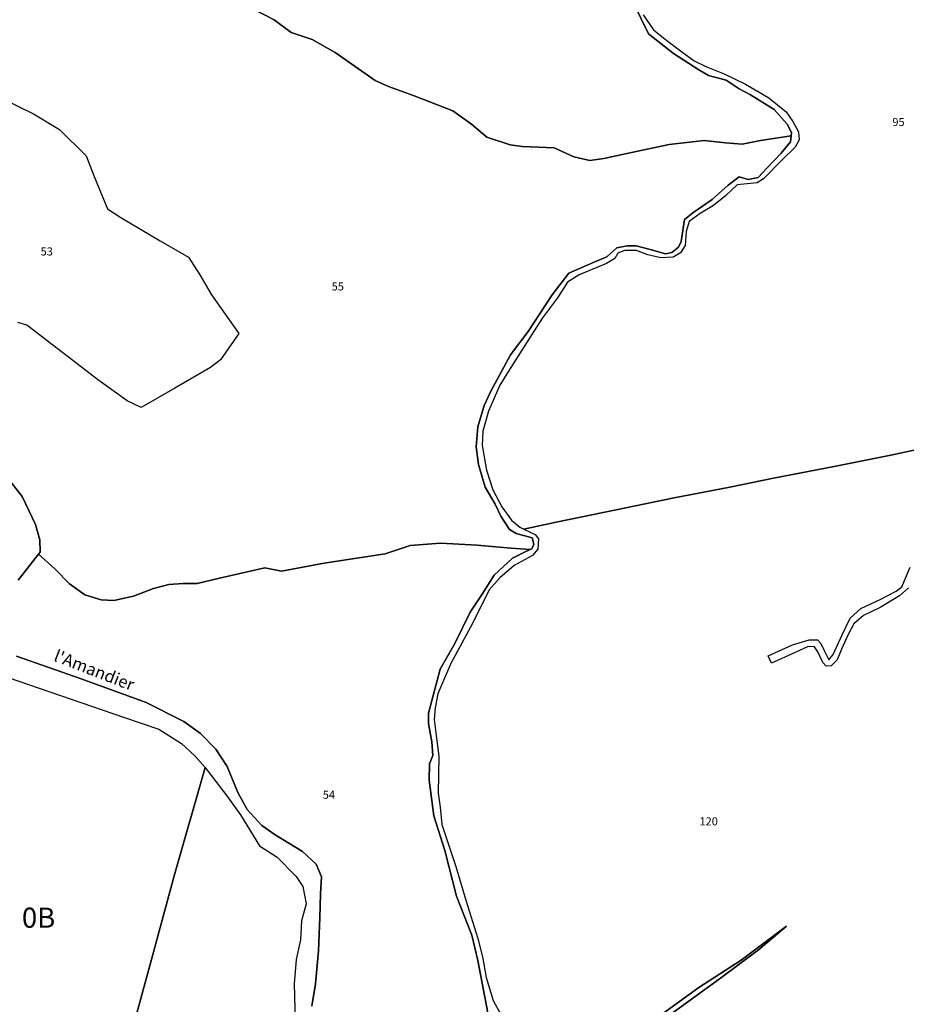
# Model space of a CAD drawing. Units: metres. Extents: x 1037811 to 1042294, y 6308478 to 6312707.
# Drawn here: x 1041574 to 1041794, y 6310910 to 6311154 of the extents above; entities that cross this region are included whole.
import ezdxf
from ezdxf.enums import TextEntityAlignment as Align

# ---------------------------------------------------------------- set-up
doc = ezdxf.new("R2010")
doc.units = ezdxf.units.M
for name, color, linetype in [('ig_cad_divers_texte', 8, 'CONTINUOUS'), ('ig_cad_hydro', 140, 'CONTINUOUS'), ('ig_cad_lieudit', 7, 'ByLayer'), ('ig_cad_parcel', 3, 'CONTINUOUS'), ('ig_cad_parcel_num', 3, 'CONTINUOUS'), ('ig_cad_section_texte', 20, 'CONTINUOUS')]:
    doc.layers.add(name, color=color, linetype=linetype)
doc.styles.add('Times New Roman', font='times.ttf')

msp = doc.modelspace()

# ---------------------------------------------------------------- linework, layer by layer
at = {"layer": 'ig_cad_hydro'}
for points in [[(1041574.11, 6311015.46), (1041579.14, 6311021.86), (1041579.54, 6311022.39), (1041579.44, 6311025.43), (1041578.38, 6311029.22), (1041575.04, 6311036.24), (1041571.19, 6311041.19)], [(1041646.86, 6310909.75), (1041647.77, 6310915.35), (1041648.53, 6310923.5), (1041648.92, 6310931.81), (1041649.07, 6310937.62), (1041649.28, 6310941.87), (1041647.94, 6310944.98), (1041644.59, 6310948.16), (1041637.79, 6310952.26), (1041634.5, 6310954.57), (1041630.87, 6310958.58), (1041628.51, 6310962.78), (1041625.91, 6310969.27), (1041623.1, 6310973.54), (1041619.28, 6310977.4), (1041615.18, 6310980.39), (1041605.8, 6310985.11), (1041589.7, 6310991), (1041573.63, 6310996.57)], [(1041568.9, 6310992.23), (1041600.2, 6310981.5), (1041608.97, 6310978.5), (1041614.58, 6310974.94), (1041617.96, 6310971.77), (1041620.41, 6310968.96), (1041621.21, 6310968.03), (1041625.81, 6310961.92), (1041629.23, 6310957.26), (1041633.88, 6310949.58), (1041638.32, 6310946.75), (1041643, 6310941.93), (1041644.69, 6310939.5), (1041645.48, 6310935.19), (1041644.34, 6310930.95), (1041644.12, 6310926.23), (1041643.04, 6310921.33), (1041642.51, 6310915.32), (1041642.73, 6310905.97)]]:
    msp.add_lwpolyline(points, dxfattribs=at)
msp.add_lwpolyline([(1041712.01, 6310888.82), (1041712.08, 6310888.81), (1041716.44, 6310887.68), (1041714.8, 6310888.91), (1041714.12, 6310890.58), (1041714.75, 6310891.89), (1041716.6, 6310894), (1041720.17, 6310896.55), (1041730.77, 6310904.04), (1041748.25, 6310916.76), (1041757.67, 6310923.79), (1041764.56, 6310929.65), (1041753.39, 6310921.19), (1041742.82, 6310914.38), (1041733.3, 6310907.51), (1041721.88, 6310899.92), (1041711.23, 6310892.98), (1041711.73, 6310892.48), (1041712.24, 6310890.07)], close=True, dxfattribs=at)
at = {"layer": 'ig_cad_lieudit'}
for points in [[(1041726.62, 6311158.56), (1041730.35, 6311150.98), (1041736.55, 6311146.07), (1041742.85, 6311142.04), (1041745.24, 6311140.65), (1041749.63, 6311139.45), (1041752.85, 6311137.31), (1041755.65, 6311135.86), (1041761.54, 6311132.18), (1041764.79, 6311128.52), (1041765.87, 6311126.51), (1041765.77, 6311125.63), (1041765.59, 6311124.18), (1041763.23, 6311121.37), (1041759.78, 6311117.75), (1041757.56, 6311115.3), (1041755.09, 6311114.83), (1041752.89, 6311115.47), (1041750.13, 6311113.41), (1041746.2, 6311109.86), (1041741.37, 6311106.53), (1041739.26, 6311104.89), (1041738.47, 6311099.46), (1041737.85, 6311098.03), (1041736.19, 6311096.72), (1041734.61, 6311096.4), (1041730.77, 6311097.45), (1041727.33, 6311098.35), (1041725.06, 6311098.37), (1041722.52, 6311097.9), (1041720.03, 6311095.65), (1041717.07, 6311094.44), (1041710.6, 6311091.58), (1041706.47, 6311086.18), (1041700.52, 6311077.15), (1041696.15, 6311071.34), (1041691.26, 6311062.29), (1041689.59, 6311058.8), (1041688.05, 6311053.51), (1041687.67, 6311048.5), (1041688.19, 6311044.16), (1041689.91, 6311038.52), (1041692.36, 6311034.32), (1041693.79, 6311031.29), (1041695.9, 6311028.05), (1041697.54, 6311027.01), (1041701.51, 6311025.95), (1041701.92, 6311024.37), (1041701.43, 6311023.2), (1041701.01, 6311023.02), (1041699.43, 6311022.32), (1041696.67, 6311020.89), (1041692.08, 6311016.65), (1041689.1, 6311012), (1041686.12, 6311007.49), (1041682.37, 6310999.74), (1041678.72, 6310993.38), (1041675.84, 6310982.46), (1041675.82, 6310979.92), (1041676.62, 6310975.38), (1041676.87, 6310971.94), (1041676.08, 6310969.89), (1041675.98, 6310965.84), (1041677.17, 6310956.97), (1041679.9, 6310948.43), (1041682.79, 6310937.06), (1041686.55, 6310927.42), (1041688.02, 6310921.09), (1041690.56, 6310908.1)], [(1041690.56, 6310908.1), (1041688.02, 6310921.09), (1041686.55, 6310927.42), (1041682.79, 6310937.06), (1041679.9, 6310948.43), (1041677.17, 6310956.97), (1041675.98, 6310965.84), (1041676.08, 6310969.89), (1041676.87, 6310971.94), (1041676.62, 6310975.38), (1041675.82, 6310979.92), (1041675.84, 6310982.46), (1041678.72, 6310993.38), (1041682.37, 6310999.74), (1041686.12, 6311007.49), (1041689.1, 6311012), (1041692.08, 6311016.65), (1041696.67, 6311020.89), (1041699.43, 6311022.32), (1041701.01, 6311023.02), (1041701.43, 6311023.2), (1041701.92, 6311024.37), (1041701.51, 6311025.95), (1041697.54, 6311027.01), (1041695.9, 6311028.05), (1041693.79, 6311031.29), (1041692.36, 6311034.32), (1041689.91, 6311038.52), (1041688.19, 6311044.16), (1041687.67, 6311048.5), (1041688.05, 6311053.51), (1041689.59, 6311058.8), (1041691.26, 6311062.29), (1041696.15, 6311071.34), (1041700.52, 6311077.15), (1041706.47, 6311086.18), (1041710.6, 6311091.58), (1041717.07, 6311094.44), (1041720.03, 6311095.65), (1041722.52, 6311097.9), (1041725.06, 6311098.37), (1041727.33, 6311098.35), (1041730.77, 6311097.45), (1041734.61, 6311096.4), (1041736.19, 6311096.72), (1041737.85, 6311098.03), (1041738.47, 6311099.46), (1041739.26, 6311104.89), (1041741.37, 6311106.53), (1041746.2, 6311109.86), (1041750.13, 6311113.41), (1041752.89, 6311115.47), (1041755.09, 6311114.83), (1041757.56, 6311115.3), (1041759.78, 6311117.75), (1041763.23, 6311121.37), (1041765.59, 6311124.18), (1041765.77, 6311125.63), (1041765.87, 6311126.51), (1041764.79, 6311128.52), (1041761.54, 6311132.18), (1041755.65, 6311135.86), (1041752.85, 6311137.31), (1041749.63, 6311139.45), (1041745.24, 6311140.65), (1041742.85, 6311142.04), (1041736.55, 6311146.07), (1041730.35, 6311150.98), (1041726.62, 6311158.56)], [(1041574.11, 6311015.46), (1041579.14, 6311021.86), (1041579.54, 6311022.39), (1041579.44, 6311025.43), (1041578.38, 6311029.22), (1041575.04, 6311036.24), (1041571.19, 6311041.19)], [(1041571.19, 6311041.19), (1041575.04, 6311036.24), (1041578.38, 6311029.22), (1041579.44, 6311025.43), (1041579.54, 6311022.39), (1041579.14, 6311021.86), (1041574.11, 6311015.46)], [(1041646.86, 6310909.75), (1041647.77, 6310915.35), (1041648.53, 6310923.5), (1041648.92, 6310931.81), (1041649.07, 6310937.62), (1041649.28, 6310941.87), (1041647.94, 6310944.98), (1041644.59, 6310948.16), (1041637.79, 6310952.26), (1041634.5, 6310954.57), (1041630.87, 6310958.58), (1041628.51, 6310962.78), (1041625.91, 6310969.27), (1041623.1, 6310973.54), (1041619.28, 6310977.4), (1041615.18, 6310980.39), (1041605.8, 6310985.11), (1041589.7, 6310991), (1041573.63, 6310996.57)], [(1041573.63, 6310996.57), (1041589.7, 6310991), (1041605.8, 6310985.11), (1041615.18, 6310980.39), (1041619.28, 6310977.4), (1041623.1, 6310973.54), (1041625.91, 6310969.27), (1041628.51, 6310962.78), (1041630.87, 6310958.58), (1041634.5, 6310954.57), (1041637.79, 6310952.26), (1041644.59, 6310948.16), (1041647.94, 6310944.98), (1041649.28, 6310941.87), (1041649.07, 6310937.62), (1041648.92, 6310931.81), (1041648.53, 6310923.5), (1041647.77, 6310915.35), (1041646.86, 6310909.75)]]:
    msp.add_lwpolyline(points, dxfattribs=at)
at = {"layer": 'ig_cad_parcel'}
for points in [[(1041571.19, 6311041.19), (1041575.04, 6311036.24), (1041578.38, 6311029.22), (1041579.44, 6311025.43), (1041579.54, 6311022.39), (1041579.14, 6311021.86), (1041583.14, 6311018.26), (1041586.85, 6311014.56), (1041590.65, 6311011.8), (1041594.68, 6311010.55), (1041597.77, 6311010.4), (1041602.68, 6311011.52), (1041607.66, 6311013.36), (1041611.41, 6311014.35), (1041615.01, 6311014.62), (1041618.47, 6311014.6), (1041624.02, 6311015.93), (1041635.24, 6311018.49), (1041639.4, 6311017.67), (1041649.93, 6311019.7), (1041665.11, 6311022.02), (1041671.31, 6311024.01), (1041678.8, 6311024.62), (1041687.92, 6311024.09), (1041696.26, 6311023.4), (1041701.01, 6311023.02), (1041701.43, 6311023.2), (1041701.92, 6311024.37), (1041701.51, 6311025.95), (1041697.54, 6311027.01), (1041695.9, 6311028.05), (1041693.79, 6311031.29), (1041692.36, 6311034.32), (1041689.91, 6311038.52), (1041688.19, 6311044.16), (1041687.67, 6311048.5), (1041688.05, 6311053.51), (1041689.59, 6311058.8), (1041691.26, 6311062.29), (1041696.15, 6311071.34), (1041700.52, 6311077.15), (1041706.47, 6311086.18), (1041710.6, 6311091.58), (1041717.07, 6311094.44), (1041720.03, 6311095.65), (1041722.52, 6311097.9), (1041725.06, 6311098.37), (1041727.33, 6311098.35), (1041730.77, 6311097.45), (1041734.61, 6311096.4), (1041736.19, 6311096.72), (1041737.85, 6311098.03), (1041738.47, 6311099.46), (1041739.26, 6311104.89), (1041741.37, 6311106.53), (1041746.2, 6311109.86), (1041750.13, 6311113.41), (1041752.89, 6311115.47), (1041755.09, 6311114.83), (1041757.56, 6311115.3), (1041759.78, 6311117.75), (1041763.23, 6311121.37), (1041765.59, 6311124.18), (1041765.77, 6311125.63), (1041758.14, 6311124.5), (1041753.57, 6311123.63), (1041749.43, 6311123.93), (1041744.15, 6311124.48), (1041735.51, 6311123.5), (1041726.58, 6311121.61), (1041719.29, 6311120.03), (1041715.84, 6311119.57), (1041711.9, 6311120.48), (1041707.01, 6311122.65), (1041699.07, 6311123.05), (1041696.04, 6311123.42), (1041690.27, 6311125.34), (1041686.5, 6311128.55), (1041681.82, 6311131.83), (1041672.31, 6311135.61), (1041665.9, 6311137.92), (1041662.57, 6311139.42), (1041652.65, 6311146.32), (1041647.01, 6311149.53), (1041641.76, 6311151.29), (1041637.58, 6311154.43), (1041629.58, 6311158.54)], [(1041629.58, 6311158.54), (1041637.58, 6311154.43), (1041641.76, 6311151.29), (1041647.01, 6311149.53), (1041652.65, 6311146.32), (1041662.57, 6311139.42), (1041665.9, 6311137.92), (1041672.31, 6311135.61), (1041681.82, 6311131.83), (1041686.5, 6311128.55), (1041690.27, 6311125.34), (1041696.04, 6311123.42), (1041699.07, 6311123.05), (1041707.01, 6311122.65), (1041711.9, 6311120.48), (1041715.84, 6311119.57), (1041719.29, 6311120.03), (1041726.58, 6311121.61), (1041735.51, 6311123.5), (1041744.15, 6311124.48), (1041749.43, 6311123.93), (1041753.57, 6311123.63), (1041758.14, 6311124.5), (1041765.77, 6311125.63), (1041765.87, 6311126.51), (1041764.79, 6311128.52), (1041761.54, 6311132.18), (1041755.65, 6311135.86), (1041752.85, 6311137.31), (1041749.63, 6311139.45), (1041745.24, 6311140.65), (1041742.85, 6311142.04), (1041736.55, 6311146.07), (1041730.35, 6311150.98), (1041726.62, 6311158.56)], [(1041729.09, 6311155.71), (1041731.61, 6311151.98), (1041734.92, 6311149.27), (1041737.99, 6311147.02), (1041741.7, 6311144.26), (1041744.56, 6311142.87), (1041749.12, 6311141.06), (1041754.43, 6311138.51), (1041760.21, 6311135.11), (1041764.49, 6311131.65), (1041766.19, 6311129.23), (1041767.55, 6311126.65), (1041767.71, 6311124.65), (1041766.78, 6311122.82), (1041763.56, 6311119.8), (1041758.86, 6311115.03), (1041757.31, 6311114.01), (1041752.39, 6311113.51), (1041749.46, 6311110.79), (1041746.53, 6311108.41), (1041743.2, 6311106.42), (1041740.49, 6311104.38), (1041739.68, 6311101.91), (1041739.47, 6311098.43), (1041738.3, 6311096.67), (1041736.52, 6311095.58), (1041733.43, 6311095.38), (1041730.24, 6311096.14), (1041727.38, 6311097.18), (1041724.52, 6311097.21), (1041722.8, 6311096.52), (1041721.99, 6311095.27), (1041719.98, 6311094.03), (1041713.22, 6311091.2), (1041710.31, 6311089.38), (1041707.77, 6311085.51), (1041704.08, 6311080.5), (1041701.3, 6311076.17), (1041695.67, 6311067.32), (1041693.48, 6311063.8), (1041690.69, 6311057.4), (1041689.32, 6311052.43), (1041689.13, 6311048.82), (1041690.18, 6311042.77), (1041691.78, 6311037.88), (1041693.99, 6311033.63), (1041696.37, 6311030.36), (1041698.49, 6311028.57), (1041699.48, 6311028.1), (1041707.47, 6311029.87), (1041722.35, 6311032.93), (1041736.7, 6311035.87), (1041750.58, 6311038.48), (1041761.39, 6311040.73), (1041776.42, 6311043.62), (1041790.48, 6311046.43), (1041802.35, 6311048.98)], [(1041569.91, 6311135.04), (1041577.87, 6311131.1), (1041584.34, 6311127.23), (1041590.92, 6311120.71), (1041592.93, 6311115.53), (1041596.19, 6311107.52), (1041599.5, 6311105.44), (1041609.26, 6311099.6), (1041616.35, 6311095.57), (1041619.11, 6311091.2), (1041622, 6311086.25), (1041628.79, 6311076.64), (1041624.21, 6311070.11), (1041621.73, 6311068.17), (1041612.94, 6311063.03), (1041604.57, 6311058.25), (1041601.08, 6311059.9), (1041594.1, 6311065), (1041576.24, 6311078.7), (1041573.96, 6311079.36)], [(1041569.91, 6311135.04), (1041577.87, 6311131.1), (1041584.34, 6311127.23), (1041590.92, 6311120.71), (1041592.93, 6311115.53), (1041596.19, 6311107.52), (1041599.5, 6311105.44), (1041609.26, 6311099.6), (1041616.35, 6311095.57), (1041619.11, 6311091.2), (1041622, 6311086.25), (1041628.79, 6311076.64), (1041624.21, 6311070.11), (1041621.73, 6311068.17), (1041612.94, 6311063.03), (1041604.57, 6311058.25), (1041601.08, 6311059.9), (1041594.1, 6311065), (1041576.24, 6311078.7), (1041573.96, 6311079.36)], [(1041802.35, 6311048.98), (1041790.48, 6311046.43), (1041776.42, 6311043.62), (1041761.39, 6311040.73), (1041750.58, 6311038.48), (1041736.7, 6311035.87), (1041722.35, 6311032.93), (1041707.47, 6311029.87), (1041699.48, 6311028.1), (1041702.3, 6311026.78), (1041703.1, 6311025.68), (1041702.91, 6311023.11), (1041701.58, 6311021.58), (1041697.05, 6311019.09), (1041693.51, 6311016.02), (1041690.86, 6311013.05), (1041686.81, 6311004.84), (1041681.4, 6310994.8), (1041679.02, 6310989.38), (1041678.16, 6310987.27), (1041677.45, 6310983.78), (1041677.23, 6310980.92), (1041677.93, 6310975.59), (1041678.37, 6310971.81), (1041678.26, 6310962.6), (1041678.73, 6310959.17), (1041679.1, 6310954.81), (1041682.6, 6310944.43), (1041685.09, 6310936.06), (1041688.02, 6310926.6), (1041689.22, 6310922.03), (1041690.1, 6310916.87), (1041691.9, 6310911.19), (1041693.76, 6310907.74)], [(1041690.56, 6310908.1), (1041688.02, 6310921.09), (1041686.55, 6310927.42), (1041682.79, 6310937.06), (1041679.9, 6310948.43), (1041677.17, 6310956.97), (1041675.98, 6310965.84), (1041676.08, 6310969.89), (1041676.87, 6310971.94), (1041676.62, 6310975.38), (1041675.82, 6310979.92), (1041675.84, 6310982.46), (1041678.72, 6310993.38), (1041682.37, 6310999.74), (1041686.12, 6311007.49), (1041689.1, 6311012), (1041692.08, 6311016.65), (1041696.67, 6311020.89), (1041699.43, 6311022.32), (1041701.01, 6311023.02), (1041696.26, 6311023.4), (1041687.92, 6311024.09), (1041678.8, 6311024.62), (1041671.31, 6311024.01), (1041665.11, 6311022.02), (1041649.93, 6311019.7), (1041639.4, 6311017.67), (1041635.24, 6311018.49), (1041624.02, 6311015.93), (1041618.47, 6311014.6), (1041615.01, 6311014.62), (1041611.41, 6311014.35), (1041607.66, 6311013.36), (1041602.68, 6311011.52), (1041597.77, 6311010.4), (1041594.68, 6311010.55), (1041590.65, 6311011.8), (1041586.85, 6311014.56), (1041583.14, 6311018.26), (1041579.14, 6311021.86), (1041574.11, 6311015.46)], [(1041794.86, 6311013.53), (1041792.6, 6311011.53), (1041787.8, 6311008.68), (1041783.7, 6311006.67), (1041781.26, 6311004.6), (1041779.87, 6311001.98), (1041778.27, 6310998.34), (1041777.15, 6310995.72), (1041775.7, 6310994.22), (1041774.45, 6310994.1), (1041773.61, 6310995.03), (1041772.32, 6310997.65), (1041771.54, 6310998.95), (1041769.97, 6310998.97), (1041766.75, 6310997.54), (1041760.84, 6310994.9), (1041760.06, 6310996.68), (1041766.11, 6310999.39), (1041770.24, 6311000.67), (1041772.27, 6311000.66), (1041773.11, 6310999.74), (1041773.95, 6310998.03), (1041775.05, 6310995.66), (1041776.18, 6310997.03), (1041778.37, 6311001.87), (1041780.36, 6311006.04), (1041783.05, 6311008.45), (1041787.97, 6311010.71), (1041791.79, 6311012.72), (1041793.16, 6311013.77), (1041795.29, 6311018.66)], [(1041573.63, 6310996.57), (1041589.7, 6310991), (1041605.8, 6310985.11), (1041615.18, 6310980.39), (1041619.28, 6310977.4), (1041623.1, 6310973.54), (1041625.91, 6310969.27), (1041628.51, 6310962.78), (1041630.87, 6310958.58), (1041634.5, 6310954.57), (1041637.79, 6310952.26), (1041644.59, 6310948.16), (1041647.94, 6310944.98), (1041649.28, 6310941.87), (1041649.07, 6310937.62), (1041648.92, 6310931.81), (1041648.53, 6310923.5), (1041647.77, 6310915.35), (1041646.86, 6310909.75)], [(1041568.9, 6310992.23), (1041600.2, 6310981.5), (1041608.97, 6310978.5), (1041614.58, 6310974.94), (1041617.96, 6310971.77), (1041620.41, 6310968.96), (1041612.77, 6310942.12), (1041607.18, 6310921.32), (1041595.44, 6310878.47), (1041590.58, 6310860.65), (1041588.34, 6310860.8), (1041586.45, 6310861.72), (1041581.57, 6310863.55), (1041576.66, 6310863.91), (1041571.19, 6310864.91)], [(1041595.44, 6310878.47), (1041607.18, 6310921.32), (1041612.77, 6310942.12), (1041620.41, 6310968.96), (1041621.21, 6310968.03), (1041625.81, 6310961.92), (1041629.23, 6310957.26), (1041633.88, 6310949.58), (1041638.32, 6310946.75), (1041643, 6310941.93), (1041644.69, 6310939.5), (1041645.48, 6310935.19), (1041644.34, 6310930.95), (1041644.12, 6310926.23), (1041643.04, 6310921.33), (1041642.51, 6310915.32), (1041642.73, 6310905.97)], [(1041733.3, 6310907.51), (1041742.82, 6310914.38), (1041753.39, 6310921.19), (1041764.56, 6310929.65), (1041757.67, 6310923.79), (1041748.25, 6310916.76), (1041730.77, 6310904.04)]]:
    msp.add_lwpolyline(points, dxfattribs=at)

# ---------------------------------------------------------------- texts
at = {"layer": 'ig_cad_divers_texte', "style": 'Times New Roman'}
msp.add_text("l'Amandier", height=3, rotation=338.8, dxfattribs=at).set_placement((1041582.33, 6310994.64), align=Align.BOTTOM_LEFT)
at = {"layer": 'ig_cad_parcel_num', "style": 'Times New Roman'}
for s, p in [('95', (1041790.85, 6311127.46)), ('53', (1041579.65, 6311095.35)), ('55', (1041651.82, 6311086.67)), ('54', (1041649.61, 6310960.6)), ('120', (1041743.02, 6310954))]:
    msp.add_text(s, height=2, dxfattribs=at).set_placement(p, align=Align.BOTTOM_LEFT)
at = {"layer": 'ig_cad_section_texte', "style": 'Times New Roman'}
msp.add_text('0B', height=5, dxfattribs=at).set_placement((1041575.01, 6310927.67), align=Align.BOTTOM_LEFT)
msp.add_text('0B', height=5, dxfattribs=at).set_placement((1041575.01, 6310927.67), align=Align.BOTTOM_LEFT)
msp.add_text('0B', height=5, dxfattribs=at).set_placement((1041575.01, 6310927.67), align=Align.BOTTOM_LEFT)
msp.add_text('0B', height=5, dxfattribs=at).set_placement((1041575.01, 6310927.67), align=Align.BOTTOM_LEFT)

doc.saveas('drawing.dxf')
